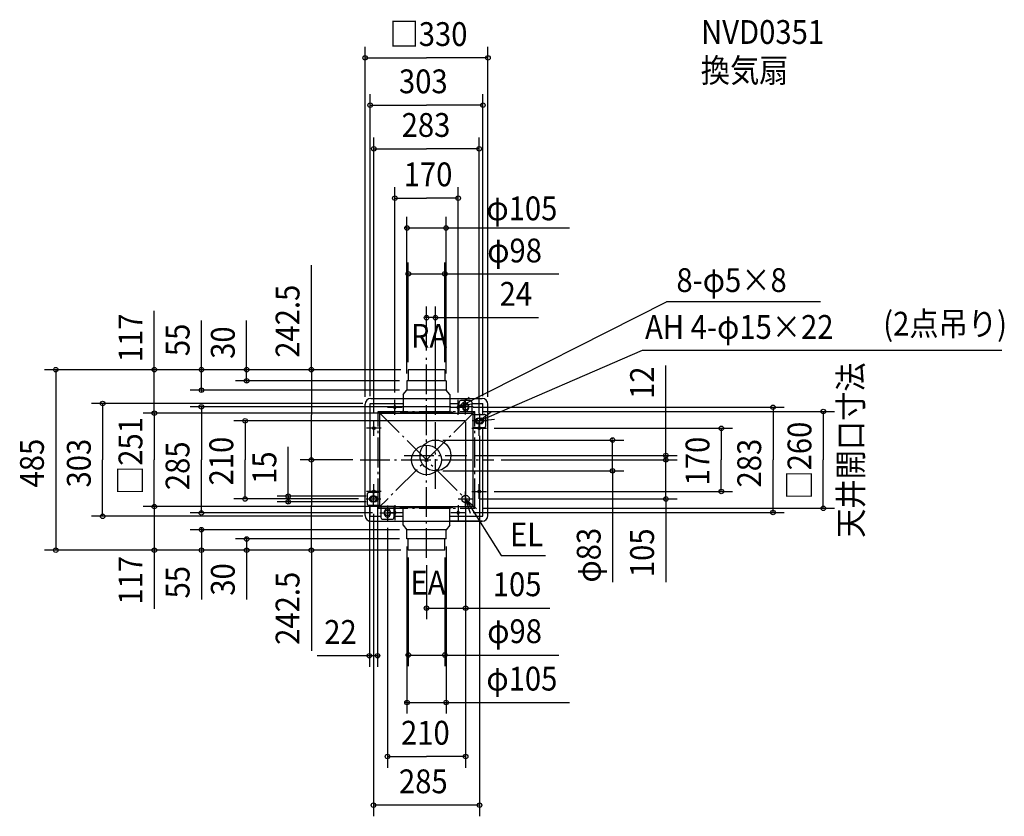
# Model space of a CAD drawing. Extents: x -1093 to 1552, y -958 to 1183.
import ezdxf

# ---------------------------------------------------------------- set-up
doc = ezdxf.new("R2010")
doc.units = 0
doc.header["$LTSCALE"] = 20
doc.header["$PDMODE"] = 3
doc.header["$PDSIZE"] = -2
doc.linetypes.add('CONTINOUS', pattern=[0])
doc.linetypes.add('DASHDOT', pattern=[5.5, 4, -0.6, 0.3, -0.6])
for name, color, linetype in [('ARRANGE', 1, 'CONTINUOUS'), ('BASIS', 6, 'DASHDOT'), ('DETAIL', 5, 'CONTINUOUS'), ('ETC', 61, 'CONTINUOUS'), ('FIX', 11, 'CONTINUOUS'), ('NOTE', 4, 'CONTINUOUS'), ('OUTLINE', 3, 'CONTINUOUS'), ('SERVICESPACE', 2, 'DASHDOT'), ('SIZE', 30, 'CONTINUOUS')]:
    doc.layers.add(name, color=color, linetype=linetype)
doc.styles.get("Standard").update_dxf_attribs({"font": 'SIMPLEX', "width": 0.9, "bigfont": 'BIGFONT'})

msp = doc.modelspace()

# ---------------------------------------------------------------- linework, layer by layer
at = {"layer": 'ARRANGE', "color": 1, "linetype": 'CONTINUOUS'}
msp.add_circle((0, 0), 40, dxfattribs=at)
msp.add_point((0, 0), dxfattribs=at)
at = {"layer": 'BASIS', "color": 6, "linetype": 'DASHDOT'}
for p, q in [((0, -263.101854), (0, 274.300233)), ((24, -77.689765), (24, 101.501794)), ((-178.363032, 0), (180.409573, 0)), ((-60.265584, 12), (108.515251, 12))]:
    msp.add_line(p, q, dxfattribs=at)
at = {"layer": 'DETAIL', "color": 5, "linetype": 'CONTINOUS'}
for p, q in [((-49, 242.5), (-49, 212.5)), ((49, 242.5), (-49, 242.5)), ((49, 242.5), (49, 212.5)), ((52.5, 212.5), (-52.5, 212.5)), ((52.5, 187.5), (-52.5, 187.5)), ((-63, 175.5), (-63, 128.5)), ((63, 175.5), (63, 128.5)), ((-70, 128.5), (-70, 125.5)), ((70, 128.5), (70, 125.5)), ((-70, -128.5), (-70, -125.5)), ((-63, -175.5), (-63, -128.5)), ((63, -175.5), (63, -128.5)), ((70, -128.5), (70, -125.5)), ((52.5, -187.5), (-52.5, -187.5)), ((52.5, -212.5), (-52.5, -212.5)), ((-49, -242.5), (-49, -212.5)), ((49, -242.5), (49, -212.5)), ((49, -242.5), (-49, -242.5))]:
    msp.add_line(p, q, dxfattribs=at)
at = {"layer": 'DETAIL', "color": 5, "linetype": 'CONTINUOUS'}
for p, q in [((-52.5, 212.5), (-52.5, 187.5)), ((52.5, 212.5), (52.5, 187.5)), ((-63, 175.5), (-52.5, 187.5)), ((63, 175.5), (52.5, 187.5)), ((-149.531247, 164.999997), (-63, 164.999997)), ((63, 164.999997), (149.531247, 164.999997)), ((117.5, 159.5), (92.5, 159.5)), ((-164.999997, -149.531247), (-164.999997, 149.531247)), ((-151.5, 151.5), (-63, 151.5)), ((-151.5, -87.5), (-151.5, 151.5)), ((-87.5, 140), (-87.5, 143)), ((-82.5, 140), (-82.5, 143)), ((63, 151.5), (87.5, 151.5)), ((82.5, 140), (82.5, 143)), ((87.5, 125.5), (87.5, 154.5)), ((87.5, 140), (87.5, 143)), ((97.5, 146.5), (97.5, 138.5)), ((112.5, 146.5), (112.5, 138.5)), ((122.5, 125.5), (122.5, 154.5)), ((122.5, 151.5), (151.5, 151.5)), ((151.5, 122.5), (151.5, 151.5)), ((164.999997, -149.531247), (164.999997, 149.531247)), ((-125.5, 125.5), (125.5, 125.5)), ((-125.5, -125.5), (-125.5, 125.5)), ((70, 128.5), (-70, 128.5)), ((-63, 129.5), (-63, 131.5)), ((63, 129.5), (63, 131.5)), ((125.5, -125.5), (125.5, 125.5)), ((125.5, 122.5), (154.5, 122.5)), ((138.5, 112.5), (146.5, 112.5)), ((159.5, 92.5), (159.5, 117.5)), ((-140, 87.5), (-143, 87.5)), ((-140, 82.5), (-143, 82.5)), ((125.5, 87.5), (154.5, 87.5)), ((138.5, 97.5), (146.5, 97.5)), ((140, 87.5), (143, 87.5)), ((140, 82.5), (143, 82.5)), ((151.5, -151.5), (151.5, 87.5)), ((-159.5, -92.5), (-159.5, -117.5)), ((-125.5, -87.5), (-154.5, -87.5)), ((-138.5, -97.5), (-146.5, -97.5)), ((-143, -82.5), (-140, -82.5)), ((-143, -87.5), (-140, -87.5)), ((143, -82.5), (140, -82.5)), ((143, -87.5), (140, -87.5)), ((-125.5, -122.5), (-154.5, -122.5)), ((-151.5, -151.5), (-151.5, -122.5)), ((-138.5, -112.5), (-146.5, -112.5)), ((-125.5, -125.5), (125.5, -125.5)), ((-122.5, -125.5), (-122.5, -154.5)), ((-87.5, -125.5), (-87.5, -154.5)), ((70, -128.5), (-70, -128.5)), ((-63, -129.5), (-63, -131.5)), ((63, -129.5), (63, -131.5)), ((-151.5, -151.5), (-122.5, -151.5)), ((-112.5, -146.5), (-112.5, -138.5)), ((-97.5, -146.5), (-97.5, -138.5)), ((-87.5, -140), (-87.5, -143)), ((-87.5, -151.5), (-63, -151.5)), ((-82.5, -140), (-82.5, -143)), ((63, -151.5), (151.5, -151.5)), ((82.5, -140), (82.5, -143)), ((87.5, -140), (87.5, -143)), ((-149.531247, -164.999997), (-63, -164.999997)), ((-117.5, -159.5), (-92.5, -159.5)), ((-63, -175.5), (-52.5, -187.5)), ((63, -175.5), (52.5, -187.5)), ((149.531247, -164.999997), (63, -164.999997)), ((-52.5, -212.5), (-52.5, -187.5)), ((52.5, -212.5), (52.5, -187.5))]:
    msp.add_line(p, q, dxfattribs=at)
for centre, radius in [((24, 12), 41.5), ((105, -105), 10)]:
    msp.add_circle(centre, radius, dxfattribs=at)
for centre, radius, start, end in [((-149.531247, 149.531247), 15.46875, 90, 180), ((92.5, 154.5), 5, 90, 180), ((117.5, 154.5), 5, 0, 90), ((149.531247, 149.531247), 15.46875, 0, 90), ((-85, 143), 2.5, 0, 180), ((-85, 140), 2.5, 180, 0), ((85, 143), 2.5, 0, 180), ((85, 140), 2.5, 180, 0), ((105, 146), 7.5, 3.822554, 176.177446), ((105, 139), 7.5, 183.822554, 356.177446), ((139, 105), 7.5, 93.822554, 266.177446), ((146, 105), 7.5, 273.822554, 86.177446), ((154.5, 117.5), 5, 0, 90), ((-143, 85), 2.5, 90, 270), ((-140, 85), 2.5, 270, 90), ((140, 85), 2.5, 90, 270), ((143, 85), 2.5, 270, 90), ((154.5, 92.5), 5, 270, 0), ((-154.5, -92.5), 5, 90, 180), ((-146, -105), 7.5, 93.822554, 266.177446), ((-143, -85), 2.5, 90, 270), ((-140, -85), 2.5, 270, 90), ((-139, -105), 7.5, 273.822554, 86.177446), ((140, -85), 2.5, 90, 270), ((143, -85), 2.5, 270, 90), ((-154.5, -117.5), 5, 180, 270), ((-105, -139), 7.5, 3.822554, 176.177446), ((-149.531247, -149.531247), 15.46875, 180, 270), ((-117.5, -154.5), 5, 180, 270), ((-105, -146), 7.5, 183.822554, 356.177446), ((-92.5, -154.5), 5, 270, 0), ((-85, -140), 2.5, 0, 180), ((-85, -143), 2.5, 180, 0), ((85, -140), 2.5, 0, 180), ((85, -143), 2.5, 180, 0), ((149.531247, -149.531247), 15.46875, 270, 0)]:
    msp.add_arc(centre, radius, start, end, dxfattribs=at)
at = {"layer": 'FIX', "color": 11, "linetype": 'CONTINUOUS'}
for centre, radius in [((-85, 141.5), 2.5), ((-85, 141.5), 2.5), ((-85, 141.5), 2.5), ((-85, 141.5), 2.5), ((85, 141.5), 2.5), ((105, 142.5), 7.5), ((142.5, 105), 7.5), ((-141.5, 85), 2.5), ((-141.5, 85), 2.5), ((141.5, 85), 2.5), ((141.5, 85), 2.5), ((-142.5, -105), 7.5), ((-141.5, -85), 2.5), ((-141.5, -85), 2.5), ((141.5, -85), 2.5), ((141.5, -85), 2.5), ((-105, -142.5), 7.5), ((-85, -141.5), 2.5), ((-85, -141.5), 2.5), ((-85, -141.5), 2.5), ((-85, -141.5), 2.5), ((85, -141.5), 2.5)]:
    msp.add_circle(centre, radius, dxfattribs=at)
at = {"layer": 'NOTE', "color": 4, "linetype": 'CONTINUOUS'}
for p, q in [((85, 141.5), (644.901213, 424.74547)), ((1058.765, 424.74547), (644.901213, 424.74547)), ((142.5, 105), (580.486653, 294.844679)), ((580.009753, 294.844679), (1545.332, 294.844679)), ((-85, 121.5), (-85, 161.5)), ((85, 121.5), (85, 161.5)), ((105, 122.5), (105, 162.5)), ((-105, 141.5), (-65, 141.5)), ((65, 141.5), (105, 141.5)), ((125, 142.5), (85, 142.5)), ((142.5, 125), (142.5, 85)), ((-121.5, 85), (-161.5, 85)), ((-141.5, 65), (-141.5, 105)), ((121.5, 85), (161.5, 85)), ((162.5, 105), (122.5, 105)), ((141.5, 65), (141.5, 105)), ((-141.5, -105), (-141.5, -65)), ((141.5, -105), (141.5, -65)), ((-162.5, -105), (-122.5, -105)), ((-121.5, -85), (-161.5, -85)), ((-142.5, -125), (-142.5, -85)), ((85, -105), (125, -105)), ((105, -125), (105, -85)), ((105, -105), (200.53314, -256.669281)), ((121.5, -85), (161.5, -85)), ((-105, -122.5), (-105, -162.5)), ((-85, -121.5), (-85, -161.5)), ((85, -121.5), (85, -161.5)), ((-125, -142.5), (-85, -142.5)), ((-105, -141.5), (-65, -141.5)), ((65, -141.5), (105, -141.5)), ((200.53314, -256.669281), (319.338552, -256.669281))]:
    msp.add_line(p, q, dxfattribs=at)
for points in [[(123.951907, 150.596644), (85, 141.5), (114.185019, 168.853878)], [(174.412071, 129.116794), (142.5, 105), (182.195061, 109.929721)], [(134.681359, -131.814491), (105, -105), (117.297565, -143.06271)]]:
    msp.add_lwpolyline(points, dxfattribs=at)
at = {"layer": 'OUTLINE', "color": 3, "linetype": 'CONTINUOUS'}
for p, q in [((-149.531247, 164.999997), (149.531247, 164.999997)), ((-164.999997, -149.531247), (-164.999997, 149.531247)), ((164.999997, -149.531247), (164.999997, 149.531247)), ((-149.531247, -164.999997), (149.531247, -164.999997))]:
    msp.add_line(p, q, dxfattribs=at)
for centre, start, end in [((-149.531247, 149.531247), 90, 180), ((149.531247, 149.531247), 0, 90), ((-149.531247, -149.531247), 180, 270), ((149.531247, -149.531247), 270, 0)]:
    msp.add_arc(centre, 15.46875, start, end, dxfattribs=at)
at = {"layer": 'SERVICESPACE', "color": 2, "linetype": 'DASHDOT'}
for p, q in [((-130, 130), (130, 130)), ((-130, -130), (-130, 130)), ((130, 130), (-130, -130)), ((-130, 130), (130, -130)), ((130, -130), (130, 130)), ((-130, -130), (130, -130))]:
    msp.add_line(p, q, dxfattribs=at)
at = {"layer": 'SIZE', "color": 30, "linetype": 'BYBLOCK'}
for p, q in [((-164.999997, 169.531247), (-164.999997, 1110.56728)), ((164.999997, 169.531247), (164.999997, 1110.56728)), ((-162.999997, 1080.56728), (0, 1080.56728)), ((162.999997, 1080.56728), (0, 1080.56728)), ((-151.5, 171.5), (-151.5, 983.533424)), ((151.5, 171.5), (151.5, 983.533424)), ((-149.5, 953.533424), (0, 953.533424)), ((149.5, 953.533424), (0, 953.533424)), ((-141.5, 125), (-141.5, 866.294895)), ((141.5, 125), (141.5, 866.294895)), ((-139.5, 836.294895), (0, 836.294895)), ((139.5, 836.294895), (0, 836.294895)), ((-85, 181.5), (-85, 733.518675)), ((85, 181.5), (85, 733.518675)), ((-83, 703.518675), (0, 703.518675)), ((83, 703.518675), (0, 703.518675)), ((-52.5, 232.5), (-52.5, 653.405235)), ((52.5, 232.5), (52.5, 653.405235)), ((-54.5, 623.405235), (-56.5, 623.405235)), ((-52.5, 623.405235), (52.5, 623.405235)), ((54.5, 623.405235), (56.5, 623.405235)), ((-49, 262.5), (-49, 530.195322)), ((49, 262.5), (49, 530.195322)), ((-51, 500.195322), (-53, 500.195322)), ((-49, 500.195322), (49, 500.195322)), ((51, 500.195322), (53, 500.195322)), ((0, 294.300233), (0, 412.39532)), ((24, 121.501794), (24, 412.39532)), ((-2, 382.39532), (-4, 382.39532)), ((24, 382.39532), (0, 382.39532)), ((26, 382.39532), (28, 382.39532)), ((-69, 242.5), (-1025.964, 242.5)), ((-995.963637, 240.5), (-995.963637, -240.5)), ((-69, 242.5), (-761.371244, 242.5)), ((-731.371244, 244.5), (-731.371244, 246.5)), ((-731.371244, 125.5), (-731.371244, 242.5)), ((-69, 242.5), (-634.663332, 242.5)), ((-604.663332, 244.5), (-604.663332, 246.5)), ((-604.663332, 187.5), (-604.663332, 242.5)), ((-69, 242.5), (-513.253801, 242.5)), ((-483.253801, 244.5), (-483.253801, 246.5)), ((-483.253801, 212.5), (-483.253801, 242.5)), ((-69, 242.5), (-339.342087, 242.5)), ((-309.342087, 240.5), (-309.342087, 121.25)), ((-72.5, 212.5), (-513.253801, 212.5)), ((-72.5, 187.5), (-634.663332, 187.5)), ((-604.663332, 185.5), (-604.663332, 183.5)), ((-483.253801, 210.5), (-483.253801, 208.5)), ((-171.5, 151.5), (-900.099058, 151.5)), ((-870.099058, 149.5), (-870.099058, 0)), ((65, 142.5), (-634.867051, 142.5)), ((-604.867051, 140.5), (-604.867051, 0)), ((125, 141.5), (960.910938, 141.5)), ((930.910938, 139.5), (930.910938, 0)), ((-83, 125.5), (-761.371244, 125.5)), ((-145.5, 125.5), (-761.371244, 125.5)), ((-731.371244, 123.5), (-731.371244, 121.5)), ((-731.371244, 123.5), (-731.371244, 0)), ((-309.342087, 2), (-309.342087, 121.25)), ((150, 130), (1095.87, 130)), ((1065.87, 128), (1065.87, 0)), ((102.5, 105), (-517.319152, 105)), ((-487.319152, 103), (-487.319152, 0)), ((105, 102.5), (105, -827.310721)), ((105, 82.5), (105, -428.299279)), ((181.5, 85), (821.896831, 85)), ((791.896831, 83), (791.896831, 0)), ((44, 53.5), (529.74549, 53.5)), ((142.5, 65), (142.5, -957.961943)), ((499.74549, 55.5), (499.74549, 57.5)), ((499.74549, -29.5), (499.74549, 53.5)), ((-870.099058, -149.5), (-870.099058, 0)), ((-731.371244, -123.5), (-731.371244, 0)), ((-604.867051, -140.5), (-604.867051, 0)), ((-487.319152, -103), (-487.319152, 0)), ((-198.363032, 0), (-339.342087, 0)), ((-198.363032, 0), (-339.342087, 0)), ((128.515251, 12), (673.042339, 12)), ((200.409573, 0), (673.042339, 0)), ((200.409573, 0), (673.042339, 0)), ((643.042339, 14), (643.042339, 16)), ((643.042339, 12), (643.042339, 0)), ((643.042339, 2), (643.042339, 4)), ((643.042339, -105), (643.042339, 0)), ((791.896831, -83), (791.896831, 0)), ((930.910938, -139.5), (930.910938, 0)), ((1065.87, -128), (1065.87, 0)), ((-309.342087, -2), (-309.342087, -121.25)), ((643.042339, -2), (643.042339, -4)), ((44, -29.5), (529.74549, -29.5)), ((499.74549, -31.5), (499.74549, -33.5)), ((-182.5, -105), (-517.319152, -105)), ((-162.500001, -97.5), (-401.521055, -97.5)), ((-371.521055, -95.5), (-371.521055, -93.5)), ((-371.521055, -97.5), (-371.521055, -112.5)), ((145, -105), (673.042339, -105)), ((181.5, -85), (821.896831, -85)), ((-83, -125.5), (-761.371244, -125.5)), ((-145, -125.5), (-761.371244, -125.5)), ((-731.371244, -123.5), (-731.371244, -121.5)), ((-731.371244, -125.5), (-731.371244, -242.5)), ((-162.499999, -112.5), (-401.521055, -112.5)), ((-371.521055, -114.5), (-371.521055, -116.5)), ((-309.342087, -240.5), (-309.342087, -121.25)), ((-153.5, -125), (-153.5, -556.364184)), ((-131.5, -125), (-131.5, -556.364184)), ((150, -130), (1095.87, -130)), ((643.042339, -107), (643.042339, -109)), ((-171.5, -151.5), (-900.099058, -151.5)), ((-145, -142.5), (-634.867051, -142.5)), ((-142.5, -145), (-142.5, -957.961943)), ((125, -141.5), (960.910938, -141.5)), ((-604.663332, -185.5), (-604.663332, -183.5)), ((-105, -182.5), (-105, -827.310721)), ((-72.5, -187.5), (-634.663332, -187.5)), ((-604.663332, -187.5), (-604.663332, -242.5)), ((-483.253801, -210.5), (-483.253801, -208.5)), ((-72.5, -212.5), (-513.253801, -212.5)), ((-483.253801, -212.5), (-483.253801, -242.5)), ((-52.5, -232.5), (-52.5, -681.869682)), ((52.5, -232.5), (52.5, -681.869682)), ((-69, -242.5), (-1025.964, -242.5)), ((-69, -242.5), (-761.371244, -242.5)), ((-731.371244, -244.5), (-731.371244, -246.5)), ((-69, -242.5), (-634.663332, -242.5)), ((-604.663332, -244.5), (-604.663332, -246.5)), ((-69, -242.5), (-513.253801, -242.5)), ((-483.253801, -244.5), (-483.253801, -246.5)), ((-69, -242.5), (-339.342087, -242.5)), ((-49, -262.5), (-49, -554.389338)), ((49, -262.5), (49, -554.389338)), ((0, -283.101854), (0, -428.299279)), ((-2, -398.299279), (-4, -398.299279)), ((0, -398.299279), (105, -398.299279)), ((107, -398.299279), (109, -398.299279)), ((-155.5, -526.364184), (-157.5, -526.364184)), ((-131.5, -526.364184), (-153.5, -526.364184)), ((-129.5, -526.364184), (-127.5, -526.364184)), ((-51, -524.389338), (-53, -524.389338)), ((-49, -524.389338), (49, -524.389338)), ((51, -524.389338), (53, -524.389338)), ((-54.5, -651.869682), (-56.5, -651.869682)), ((-52.5, -651.869682), (52.5, -651.869682)), ((54.5, -651.869682), (56.5, -651.869682)), ((-103, -797.310721), (0, -797.310721)), ((103, -797.310721), (0, -797.310721)), ((140.5, -927.961943), (-140.5, -927.961943))]:
    msp.add_line(p, q, dxfattribs=at)
at = {"layer": 'SIZE', "color": 30, "linetype": 'CONTINUOUS'}
for p, q in [((54.5, 623.405235), (384.289962, 623.405235)), ((-309.342087, 240.5), (-309.342087, 523.722873)), ((51, 500.195322), (355.336798, 500.195322)), ((-731.371244, 248.5), (-731.371244, 400.420552)), ((-604.663332, 246.090112), (-604.663332, 374.93257)), ((-483.253801, 246.090112), (-483.253801, 374.93257)), ((24, 382.39532), (300.462401, 382.39532)), ((643.042339, 12), (643.042339, 253.476542)), ((-371.521055, -93.5), (-371.521055, 35.329027)), ((499.74549, -33.5), (499.74549, -328.838953)), ((643.042339, -104), (643.042339, -328.32783)), ((-731.371244, -248.5), (-731.371244, -400.420552)), ((-604.663332, -246.090112), (-604.663332, -374.93257)), ((-483.253801, -246.090112), (-483.253801, -374.93257)), ((-309.342087, -240.5), (-309.342087, -513.220135)), ((97.929214, -398.299279), (330.907164, -398.299279)), ((-153.5, -526.364184), (-293.983962, -526.364184)), ((51, -524.389338), (355.336798, -524.389338)), ((54.5, -651.869682), (384.289962, -651.869682))]:
    msp.add_line(p, q, dxfattribs=at)
for centre in [(-164.999997, 1080.56728), (164.999997, 1080.56728), (-151.5, 953.533424), (151.5, 953.533424), (-141.5, 836.294895), (141.5, 836.294895), (-85, 703.518675), (85, 703.518675), (-52.5, 623.405235), (52.5, 623.405235), (-49, 500.195322), (49, 500.195322), (0, 382.39532), (24, 382.39532), (-995.963637, 242.5), (-731.371244, 242.5), (-604.663332, 242.5), (-483.253801, 242.5), (-309.342087, 242.5), (-483.253801, 212.5), (-604.663332, 187.5), (-870.099058, 151.5), (-604.867051, 142.5), (930.910938, 141.5), (1065.87, 130), (-731.371244, 125.5), (-731.371244, 125.5), (-487.319152, 105), (791.896831, 85), (499.74549, 53.5), (-309.342087, 0), (-309.342087, 0), (643.042339, 12), (643.042339, 0), (643.042339, 0), (499.74549, -29.5), (791.896831, -85), (-487.319152, -105), (-371.521055, -97.5), (643.042339, -105), (-731.371244, -125.5), (-731.371244, -125.5), (-371.521055, -112.5), (1065.87, -130), (-870.099058, -151.5), (-604.867051, -142.5), (930.910938, -141.5), (-604.663332, -187.5), (-483.253801, -212.5), (-995.963637, -242.5), (-731.371244, -242.5), (-604.663332, -242.5), (-483.253801, -242.5), (-309.342087, -242.5), (0, -398.299279), (105, -398.299279), (-153.5, -526.364184), (-131.5, -526.364184), (-49, -524.389338), (49, -524.389338), (-52.5, -651.869682), (52.5, -651.869682), (-105, -797.310721), (105, -797.310721), (-142.5, -927.961943), (142.5, -927.961943)]:
    msp.add_circle(centre, 6, dxfattribs=at)

# ---------------------------------------------------------------- texts
at = {"layer": 'ETC', "color": 61, "linetype": 'CONTINUOUS', "width": 0.9}
for s, p in [('NVD0351', (737.454385, 1118.158)), ('換気扇', (736.74951, 1015.009))]:
    msp.add_text(s, height=64, dxfattribs=at).set_placement(p)
at = {"layer": 'NOTE', "color": 4, "linetype": 'CONTINUOUS', "width": 0.9}
for s, p in [('8-φ5×8', (671.289793, 451.276725)), ('(2点吊り)', (1226.896, 334.132547)), ('AH 4-φ15×22', (587.064427, 325.404328)), ('RA', (-42.020275, 301.464867)), ('EL', (224.162802, -232.417518)), ('EA', (-43.163889, -361.908295))]:
    msp.add_text(s, height=64, dxfattribs=at).set_placement(p)
msp.add_text('天井開口寸法', height=64, rotation=90, dxfattribs=at).set_placement((1171.655, -209.477255))
at = {"layer": 'SIZE', "color": 30, "linetype": 'BYBLOCK', "width": 0.9}
for s, p in [('□330', (-99.451129, 1112.56728)), ('303', (-74.057143, 985.533424)), ('283', (-66.811129, 868.294895)), ('170', (-61.325415, 735.518675)), ('φ105', (160.88798, 644.130316)), ('φ98', (163.138871, 530.884739)), ('24', (196.32265, 414.39532)), ('105', (177.948438, -366.299279)), ('22', (-274.82853, -494.364184)), ('φ98', (163.138871, -492.389338)), ('φ105', (160.88798, -619.869682)), ('210', (-68.571429, -765.310721)), ('285', (-74.057143, -895.961943))]:
    msp.add_text(s, height=64, dxfattribs=at).set_placement(p)
for s, p in [('242.5', (-341.342087, 274.573683)), ('117', (-763.371244, 262.75527)), ('55', (-636.663332, 279.034328)), ('30', (-515.253801, 271.617884)), ('12', (611.042339, 163.939979)), ('□251', (-763.371244, -94.354286)), ('□260', (1033.87, -106.697143)), ('210', (-519.319152, -68.571429)), ('170', (759.896831, -68.571429)), ('485', (-1027.964, -74.057143)), ('303', (-902.099058, -74.057143)), ('285', (-636.867051, -81.231272)), ('283', (898.910938, -74.057143)), ('15', (-403.521055, -64.446864)), ('φ83', (467.74549, -329.52501)), ('105', (611.042339, -315.079671)), ('117', (-763.371244, -388.926699)), ('55', (-636.663332, -372.291471)), ('30', (-515.253801, -364.875027)), ('242.5', (-341.342087, -497.029195))]:
    msp.add_text(s, height=64, rotation=90, dxfattribs=at).set_placement(p)

doc.saveas('drawing.dxf')
